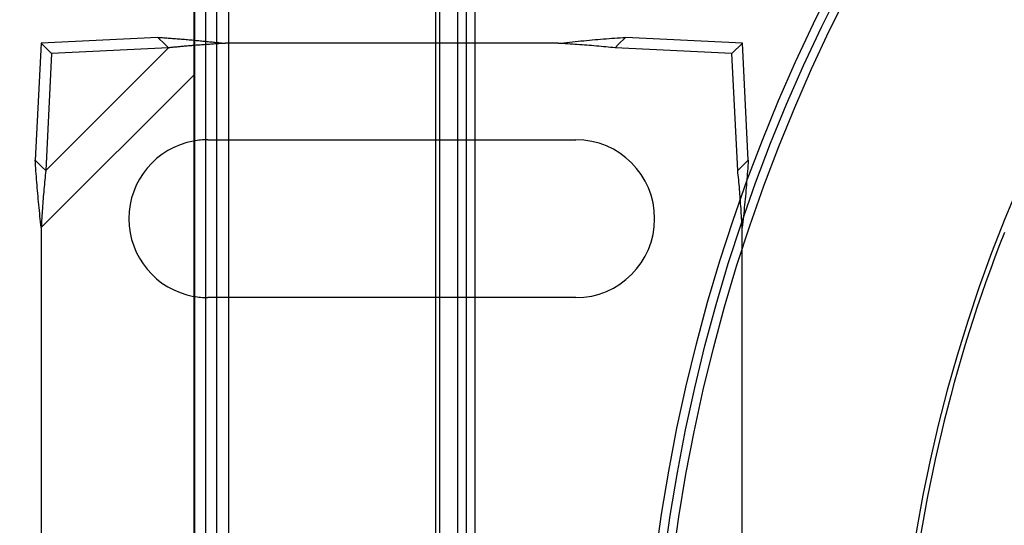
# Model space of a CAD drawing. Units: inches. Extents: x 0.98 to 7.52, y 0.79 to 10.26.
# Drawn here: x 2.11 to 2.75, y 4.83 to 5.16 of the extents above; entities that cross this region are included whole.
import ezdxf

# ---------------------------------------------------------------- set-up
doc = ezdxf.new("R2010")
doc.units = ezdxf.units.IN
doc.header["$MEASUREMENT"] = 0
doc.styles.add('SLDTEXTSTYLE0', font='TXT', dxfattribs={"width": 0.605})
doc.dimstyles.new('SLDDIMSTYLE0', dxfattribs={"dimtxt": 0.080892, "dimasz": 0.13, "dimexe": 0, "dimexo": 0.0625, "dimgap": 0.020223, "dimtad": 1, "dimlfac": 3.5, "dimrnd": 1e-09, "dimzin": 12, "dimdsep": 46, "dimtxsty": 'SLDTEXTSTYLE0', "dimsah": 1, "dimcen": 0.09, "dimadec": 0, "dimazin": 3, "dimtfac": 1, "dimtofl": 0, "dimtmove": 0, "dimatfit": 3, "dimfxl": 0, "dimfrac": 2, "dimtolj": 1, "dimtzin": 12, "dimarcsym": 0})

# ---------------------------------------------------------------- blocks, each defined once
blk = doc.blocks.new('SW_SYMBOL_MOD_BOX')
at = {"color": 0, "linetype": 'Continuous', "lineweight": 0}
for p, q in [((7.87, 7.87), (7.87, 31.5)), ((7.87, 31.5), (31.5, 31.5)), ((31.5, 31.5), (31.5, 7.87)), ((7.87, 7.87), (31.5, 7.87))]:
    blk.add_line(p, q, dxfattribs=at)
blk = doc.blocks.new('_D')
at = {"color": 7, "linetype": 'Continuous', "lineweight": 0}
for p, q in [((2.20417, 6.07459), (1.84902, 6.07459)), ((1.88839, 6.07459), (1.88839, 3.26245)), ((1.74564, 5.10508), (1.74564, 5.1236)), ((1.74564, 5.1236), (1.86987, 5.1236)), ((1.86987, 5.1236), (1.86987, 5.10508)), ((1.74564, 4.68841), (1.74564, 4.6699)), ((1.86987, 4.6699), (1.86987, 4.68841)), ((1.74564, 4.6699), (1.86987, 4.6699)), ((2.20417, 3.26245), (1.84902, 3.26245))]:
    blk.add_line(p, q, dxfattribs=at)
for points in [[(1.88839, 6.07459), (1.86839, 5.94459), (1.90839, 5.94459)], [(1.88839, 3.26245), (1.90839, 3.39245), (1.86839, 3.39245)]]:
    blk.add_solid(points, dxfattribs=at)
at = {"color": 7, "linetype": 'Continuous', "lineweight": 0, "xscale": 0.002728526715850659, "yscale": 0.002728526715850659, "zscale": 0.002728526715850659, "rotation": 90.00000000000045}
blk.add_blockref('SW_SYMBOL_MOD_BOX', (1.85783, 4.21087), dxfattribs=at)
at = {"color": 7, "linetype": 'Continuous', "lineweight": 0, "char_height": 0.083333, "attachment_point": 1, "rotation": 90, "style": 'SLDTEXTSTYLE0'}
for s, insert in [('250mm', (1.76245, 4.71156)), ('9.84in', (1.76245, 4.35354))]:
    blk.add_mtext(s, dxfattribs=dict(at, insert=insert))

msp = doc.modelspace()

# ---------------------------------------------------------------- linework, layer by layer
at = {"color": 7, "linetype": 'Continuous'}
for p, q in [((2.22663, 6.05769), (2.22663, 3.27935)), ((2.24069, 6.05828), (2.24069, 3.27876)), ((2.22607, 6.05267), (2.22607, 3.28438)), ((2.23368, 6.05267), (2.23368, 3.28438)), ((2.24856, 3.28438), (2.24856, 6.05267)), ((2.3813, 5.84962), (2.3813, 3.48742)), ((2.38411, 3.56616), (2.38411, 5.77088)), ((2.39536, 5.77088), (2.39536, 3.56616)), ((2.40099, 5.77088), (2.40099, 3.56616)), ((2.40661, 5.77088), (2.40661, 3.56616)), ((2.20317, 5.14474), (2.12811, 5.14106)), ((2.20757, 5.14034), (2.20317, 5.14474)), ((2.20317, 5.14474), (2.2041, 5.14469)), ((2.2041, 5.14469), (2.20504, 5.14464)), ((2.20504, 5.14464), (2.20597, 5.14458)), ((2.20597, 5.14458), (2.20691, 5.14452)), ((2.20691, 5.14452), (2.20785, 5.14446)), ((2.20785, 5.14446), (2.2088, 5.1444)), ((2.2088, 5.1444), (2.20974, 5.14434)), ((2.20974, 5.14434), (2.21069, 5.14427)), ((2.21069, 5.14427), (2.21164, 5.1442)), ((2.21164, 5.1442), (2.21259, 5.14413)), ((2.21259, 5.14413), (2.21354, 5.14406)), ((2.21354, 5.14406), (2.2145, 5.14399)), ((2.2145, 5.14399), (2.21545, 5.14391)), ((2.21545, 5.14391), (2.21641, 5.14384)), ((2.21641, 5.14384), (2.21737, 5.14376)), ((2.21737, 5.14376), (2.21833, 5.14368)), ((2.21833, 5.14368), (2.21929, 5.1436)), ((2.21929, 5.1436), (2.22025, 5.14352)), ((2.48546, 5.14346), (2.48726, 5.14362)), ((2.48726, 5.14362), (2.48905, 5.14377)), ((2.48905, 5.14377), (2.49084, 5.14391)), ((2.49084, 5.14391), (2.49262, 5.14405)), ((2.49262, 5.14405), (2.4944, 5.14418)), ((2.4944, 5.14418), (2.49617, 5.14431)), ((2.49617, 5.14431), (2.49794, 5.14443)), ((2.49794, 5.14443), (2.4997, 5.14454)), ((2.50319, 5.14474), (2.49879, 5.14034)), ((2.4997, 5.14454), (2.50145, 5.14465)), ((2.50145, 5.14465), (2.50319, 5.14474)), ((2.57825, 5.14106), (2.50319, 5.14474)), ((2.12811, 5.14106), (2.12443, 5.066)), ((2.13484, 5.13433), (2.12811, 5.14106)), ((2.13115, 5.05928), (2.20989, 5.13802)), ((2.20989, 5.13802), (2.13484, 5.13433)), ((2.20989, 5.13802), (2.20757, 5.14034)), ((2.21055, 5.1381), (2.20989, 5.13802)), ((2.21122, 5.13817), (2.21055, 5.1381)), ((2.21188, 5.13824), (2.21122, 5.13817)), ((2.21255, 5.13831), (2.21188, 5.13824)), ((2.21322, 5.13838), (2.21255, 5.13831)), ((2.21389, 5.13845), (2.21322, 5.13838)), ((2.21455, 5.13852), (2.21389, 5.13845)), ((2.21522, 5.13859), (2.21455, 5.13852)), ((2.2159, 5.13865), (2.21522, 5.13859)), ((2.21657, 5.13872), (2.2159, 5.13865)), ((2.21724, 5.13878), (2.21657, 5.13872)), ((2.21791, 5.13885), (2.21724, 5.13878)), ((2.21859, 5.13891), (2.21791, 5.13885)), ((2.21927, 5.13897), (2.21859, 5.13891)), ((2.21994, 5.13903), (2.21927, 5.13897)), ((2.22062, 5.13909), (2.21994, 5.13903)), ((2.22025, 5.14352), (2.22122, 5.14343)), ((2.2213, 5.13915), (2.22062, 5.13909)), ((2.22122, 5.14343), (2.22219, 5.14335)), ((2.22198, 5.13921), (2.2213, 5.13915)), ((2.22266, 5.13927), (2.22198, 5.13921)), ((2.22219, 5.14335), (2.22315, 5.14326)), ((2.22334, 5.13933), (2.22266, 5.13927)), ((2.22315, 5.14326), (2.22412, 5.14317)), ((2.22402, 5.13938), (2.22334, 5.13933)), ((2.2247, 5.13944), (2.22402, 5.13938)), ((2.22412, 5.14317), (2.22509, 5.14309)), ((2.22538, 5.13949), (2.2247, 5.13944)), ((2.22509, 5.14309), (2.22607, 5.143)), ((2.22607, 5.13955), (2.22538, 5.13949)), ((2.22607, 5.143), (2.22691, 5.14292)), ((2.22691, 5.13961), (2.22607, 5.13955)), ((2.22691, 5.14292), (2.22775, 5.14284)), ((2.22775, 5.13968), (2.22691, 5.13961)), ((2.22775, 5.14284), (2.2286, 5.14276)), ((2.2286, 5.13974), (2.22775, 5.13968)), ((2.2286, 5.14276), (2.22944, 5.14268)), ((2.22944, 5.13981), (2.2286, 5.13974)), ((2.22944, 5.14268), (2.23029, 5.14259)), ((2.23029, 5.13987), (2.22944, 5.13981)), ((2.23029, 5.14259), (2.23114, 5.14251)), ((2.23113, 5.13993), (2.23029, 5.13987)), ((2.23198, 5.13999), (2.23113, 5.13993)), ((2.23114, 5.14251), (2.23198, 5.14243)), ((2.23198, 5.14243), (2.23283, 5.14235)), ((2.23283, 5.14005), (2.23198, 5.13999)), ((2.23283, 5.14235), (2.23368, 5.14226)), ((2.23367, 5.14011), (2.23283, 5.14005)), ((2.23452, 5.14017), (2.23367, 5.14011)), ((2.23368, 5.14226), (2.23453, 5.14218)), ((2.23537, 5.14023), (2.23452, 5.14017)), ((2.23453, 5.14218), (2.23538, 5.14209)), ((2.23622, 5.14029), (2.23537, 5.14023)), ((2.23538, 5.14209), (2.23622, 5.14201)), ((2.23622, 5.14201), (2.23707, 5.14192)), ((2.23707, 5.14035), (2.23622, 5.14029)), ((2.23707, 5.14192), (2.23792, 5.14184)), ((2.23792, 5.1404), (2.23707, 5.14035)), ((2.23792, 5.14184), (2.23877, 5.14175)), ((2.23877, 5.14046), (2.23792, 5.1404)), ((2.23877, 5.14175), (2.23963, 5.14166)), ((2.23962, 5.14052), (2.23877, 5.14046)), ((2.24047, 5.14057), (2.23962, 5.14052)), ((2.23963, 5.14166), (2.24048, 5.14158)), ((2.24133, 5.14063), (2.24047, 5.14057)), ((2.24048, 5.14158), (2.24133, 5.14149)), ((2.24133, 5.14149), (2.24218, 5.1414)), ((2.24218, 5.14069), (2.24133, 5.14063)), ((2.24218, 5.1414), (2.24303, 5.14131)), ((2.24303, 5.14074), (2.24218, 5.14069)), ((2.24303, 5.14131), (2.24388, 5.14123)), ((2.24388, 5.1408), (2.24303, 5.14074)), ((2.24388, 5.14123), (2.24474, 5.14114)), ((2.24474, 5.14085), (2.24388, 5.1408)), ((2.24474, 5.14114), (2.24559, 5.14105)), ((2.24559, 5.14091), (2.24474, 5.14085)), ((2.24559, 5.14105), (2.24644, 5.14096)), ((2.24644, 5.14096), (2.24559, 5.14091)), ((2.45992, 5.14096), (2.24644, 5.14096)), ((2.45992, 5.14096), (2.46175, 5.14115)), ((2.46146, 5.14086), (2.45992, 5.14096)), ((2.46301, 5.14076), (2.46146, 5.14086)), ((2.46175, 5.14115), (2.46359, 5.14134)), ((2.46456, 5.14066), (2.46301, 5.14076)), ((2.46359, 5.14134), (2.46542, 5.14153)), ((2.4661, 5.14056), (2.46456, 5.14066)), ((2.46542, 5.14153), (2.46726, 5.14172)), ((2.46764, 5.14046), (2.4661, 5.14056)), ((2.46726, 5.14172), (2.46909, 5.1419)), ((2.46918, 5.14035), (2.46764, 5.14046)), ((2.46909, 5.1419), (2.47092, 5.14209)), ((2.47072, 5.14025), (2.46918, 5.14035)), ((2.47226, 5.14014), (2.47072, 5.14025)), ((2.47092, 5.14209), (2.47274, 5.14227)), ((2.4738, 5.14003), (2.47226, 5.14014)), ((2.47274, 5.14227), (2.47457, 5.14245)), ((2.47533, 5.13992), (2.4738, 5.14003)), ((2.47457, 5.14245), (2.47639, 5.14263)), ((2.47687, 5.13981), (2.47533, 5.13992)), ((2.47639, 5.14263), (2.47821, 5.1428)), ((2.4784, 5.1397), (2.47687, 5.13981)), ((2.47821, 5.1428), (2.48003, 5.14297)), ((2.47993, 5.13958), (2.4784, 5.1397)), ((2.48145, 5.13946), (2.47993, 5.13958)), ((2.48003, 5.14297), (2.48184, 5.14314)), ((2.48297, 5.13933), (2.48145, 5.13946)), ((2.48184, 5.14314), (2.48365, 5.1433)), ((2.48449, 5.1392), (2.48297, 5.13933)), ((2.48365, 5.1433), (2.48546, 5.14346)), ((2.486, 5.13907), (2.48449, 5.1392)), ((2.48751, 5.13893), (2.486, 5.13907)), ((2.48902, 5.13879), (2.48751, 5.13893)), ((2.49052, 5.13865), (2.48902, 5.13879)), ((2.49201, 5.1385), (2.49052, 5.13865)), ((2.4935, 5.13835), (2.49201, 5.1385)), ((2.49499, 5.13819), (2.4935, 5.13835)), ((2.49647, 5.13802), (2.49499, 5.13819)), ((2.49879, 5.14034), (2.49647, 5.13802)), ((2.57152, 5.13433), (2.49647, 5.13802)), ((2.57152, 5.13433), (2.57825, 5.14106)), ((2.58193, 5.066), (2.57825, 5.14106)), ((2.13484, 5.13433), (2.13115, 5.05928)), ((2.57521, 5.05928), (2.57152, 5.13433)), ((2.22607, 5.12058), (2.12821, 5.02273)), ((2.23507, 5.07909), (2.47129, 5.07909)), ((2.12443, 5.066), (2.12883, 5.0616)), ((2.12452, 5.06426), (2.12443, 5.066)), ((2.12463, 5.06251), (2.12452, 5.06426)), ((2.12474, 5.06075), (2.12463, 5.06251)), ((2.12883, 5.0616), (2.13115, 5.05928)), ((2.57521, 5.05928), (2.57753, 5.0616)), ((2.57753, 5.0616), (2.58193, 5.066)), ((2.58173, 5.06251), (2.58162, 5.06075)), ((2.58184, 5.06426), (2.58173, 5.06251)), ((2.58193, 5.066), (2.58184, 5.06426)), ((2.12486, 5.05898), (2.12474, 5.06075)), ((2.12499, 5.05721), (2.12486, 5.05898)), ((2.12512, 5.05543), (2.12499, 5.05721)), ((2.12526, 5.05365), (2.12512, 5.05543)), ((2.13082, 5.05631), (2.13067, 5.05482)), ((2.13098, 5.0578), (2.13082, 5.05631)), ((2.13115, 5.05928), (2.13098, 5.0578)), ((2.57538, 5.0578), (2.57521, 5.05928)), ((2.57554, 5.05631), (2.57538, 5.0578)), ((2.57569, 5.05482), (2.57554, 5.05631)), ((2.58124, 5.05543), (2.5811, 5.05365)), ((2.58137, 5.05721), (2.58124, 5.05543)), ((2.5815, 5.05898), (2.58137, 5.05721)), ((2.58162, 5.06075), (2.5815, 5.05898)), ((2.1254, 5.05186), (2.12526, 5.05365)), ((2.12555, 5.05007), (2.1254, 5.05186)), ((2.12571, 5.04827), (2.12555, 5.05007)), ((2.1301, 5.04881), (2.12997, 5.0473)), ((2.13024, 5.05032), (2.1301, 5.04881)), ((2.13038, 5.05183), (2.13024, 5.05032)), ((2.13052, 5.05333), (2.13038, 5.05183)), ((2.13067, 5.05482), (2.13052, 5.05333)), ((2.57584, 5.05333), (2.57569, 5.05482)), ((2.57598, 5.05183), (2.57584, 5.05333)), ((2.57612, 5.05032), (2.57598, 5.05183)), ((2.57626, 5.04881), (2.57612, 5.05032)), ((2.57639, 5.0473), (2.57626, 5.04881)), ((2.58081, 5.05007), (2.58065, 5.04827)), ((2.58096, 5.05186), (2.58081, 5.05007)), ((2.5811, 5.05365), (2.58096, 5.05186)), ((2.12587, 5.04646), (2.12571, 5.04827)), ((2.12603, 5.04465), (2.12587, 5.04646)), ((2.1262, 5.04284), (2.12603, 5.04465)), ((2.12637, 5.04102), (2.1262, 5.04284)), ((2.12959, 5.04274), (2.12947, 5.04121)), ((2.12971, 5.04426), (2.12959, 5.04274)), ((2.12984, 5.04578), (2.12971, 5.04426)), ((2.12997, 5.0473), (2.12984, 5.04578)), ((2.57652, 5.04578), (2.57639, 5.0473)), ((2.57665, 5.04426), (2.57652, 5.04578)), ((2.57677, 5.04274), (2.57665, 5.04426)), ((2.57689, 5.04121), (2.57677, 5.04274)), ((2.58016, 5.04284), (2.57999, 5.04102)), ((2.58033, 5.04465), (2.58016, 5.04284)), ((2.58049, 5.04646), (2.58033, 5.04465)), ((2.58065, 5.04827), (2.58049, 5.04646)), ((2.12654, 5.0392), (2.12637, 5.04102)), ((2.12672, 5.03738), (2.12654, 5.0392)), ((2.1269, 5.03555), (2.12672, 5.03738)), ((2.12914, 5.03661), (2.12903, 5.03507)), ((2.12925, 5.03814), (2.12914, 5.03661)), ((2.12936, 5.03968), (2.12925, 5.03814)), ((2.12947, 5.04121), (2.12936, 5.03968)), ((2.577, 5.03968), (2.57689, 5.04121)), ((2.57711, 5.03814), (2.577, 5.03968)), ((2.57723, 5.03661), (2.57711, 5.03814)), ((2.57733, 5.03507), (2.57723, 5.03661)), ((2.57964, 5.03738), (2.57946, 5.03555)), ((2.57982, 5.0392), (2.57964, 5.03738)), ((2.57999, 5.04102), (2.57982, 5.0392)), ((2.12708, 5.03372), (2.1269, 5.03555)), ((2.12727, 5.0319), (2.12708, 5.03372)), ((2.12745, 5.03006), (2.12727, 5.0319)), ((2.12764, 5.02823), (2.12745, 5.03006)), ((2.12871, 5.03045), (2.12861, 5.02891)), ((2.12882, 5.03199), (2.12871, 5.03045)), ((2.12892, 5.03353), (2.12882, 5.03199)), ((2.12903, 5.03507), (2.12892, 5.03353)), ((2.57744, 5.03353), (2.57733, 5.03507)), ((2.57754, 5.03199), (2.57744, 5.03353)), ((2.57765, 5.03045), (2.57754, 5.03199)), ((2.57775, 5.02891), (2.57765, 5.03045)), ((2.57891, 5.03006), (2.57872, 5.02823)), ((2.57909, 5.0319), (2.57891, 5.03006)), ((2.57928, 5.03372), (2.57909, 5.0319)), ((2.57946, 5.03555), (2.57928, 5.03372)), ((2.12783, 5.0264), (2.12764, 5.02823)), ((2.12802, 5.02456), (2.12783, 5.0264)), ((2.12821, 5.02273), (2.12802, 5.02456)), ((2.12831, 5.02427), (2.12821, 5.02273)), ((2.12841, 5.02582), (2.12831, 5.02427)), ((2.12851, 5.02736), (2.12841, 5.02582)), ((2.12861, 5.02891), (2.12851, 5.02736)), ((2.57785, 5.02736), (2.57775, 5.02891)), ((2.57795, 5.02582), (2.57785, 5.02736)), ((2.57805, 5.02427), (2.57795, 5.02582)), ((2.57815, 5.02273), (2.57805, 5.02427)), ((2.57834, 5.02456), (2.57815, 5.02273)), ((2.57853, 5.0264), (2.57834, 5.02456)), ((2.57872, 5.02823), (2.57853, 5.0264)), ((2.12821, 5.02273), (2.12821, 4.35931)), ((2.57815, 4.35931), (2.57815, 5.02273)), ((2.7464, 5.01965), (2.74332, 5.01176)), ((2.74332, 5.01176), (2.74032, 5.00385)), ((2.74032, 5.00385), (2.73738, 4.99592)), ((2.73738, 4.99592), (2.73451, 4.98795)), ((2.73451, 4.98795), (2.73172, 4.97996)), ((2.73172, 4.97996), (2.72899, 4.97194)), ((2.47129, 4.97786), (2.23507, 4.97786)), ((2.72899, 4.97194), (2.72633, 4.9639)), ((2.72633, 4.9639), (2.72375, 4.95583)), ((2.72375, 4.95583), (2.72124, 4.94774)), ((2.72124, 4.94774), (2.7188, 4.93963)), ((2.7188, 4.93963), (2.71643, 4.9315)), ((2.71643, 4.9315), (2.71414, 4.92335)), ((2.71414, 4.92335), (2.71192, 4.91518)), ((2.71192, 4.91518), (2.70977, 4.90699)), ((2.70977, 4.90699), (2.70769, 4.89878)), ((2.70769, 4.89878), (2.70569, 4.89056)), ((2.70569, 4.89056), (2.70376, 4.88231)), ((2.70376, 4.88231), (2.7019, 4.87405)), ((2.7019, 4.87405), (2.70012, 4.86578)), ((2.70012, 4.86578), (2.69841, 4.85748)), ((2.69841, 4.85748), (2.69677, 4.84918)), ((2.69677, 4.84918), (2.69521, 4.84085)), ((2.69521, 4.84085), (2.69372, 4.83252)), ((2.69372, 4.83252), (2.6923, 4.82416))]:
    msp.add_line(p, q, dxfattribs=at)
for radius in [1.11924, 1.11361, 1.10799]:
    msp.add_circle((3.63271, 4.66852), radius, dxfattribs=at)
for centre, radius, start, end in [((3.63271, 4.66852), 0.95613, 135, 225), ((2.23507, 5.02848), 0.05062, 100.24695, 259.75305), ((2.23507, 5.02848), 0.05062, 90, 100.24695), ((2.47129, 5.02848), 0.05062, 270, 90), ((2.23507, 5.02848), 0.05062, 259.75305, 270)]:
    msp.add_arc(centre, radius, start, end, dxfattribs=at)

# ---------------------------------------------------------------- dimensions: what is measured, and where the dimension line sits
at = {"color": 7, "linetype": 'Continuous', "lineweight": 0}
dim = msp.add_linear_dim(base=(1.88839, 3.26245), p1=(2.24354, 6.07459), p2=(2.24354, 3.26245), angle=90, text='{\\fGDT;o} <>', dimstyle='SLDDIMSTYLE0', dxfattribs=at)
dim.commit()
dim.dimension.update_dxf_attribs({"geometry": '_D', "text_midpoint": (1.88839, 4.67418), "dimtype": 160})

doc.saveas('drawing.dxf')
